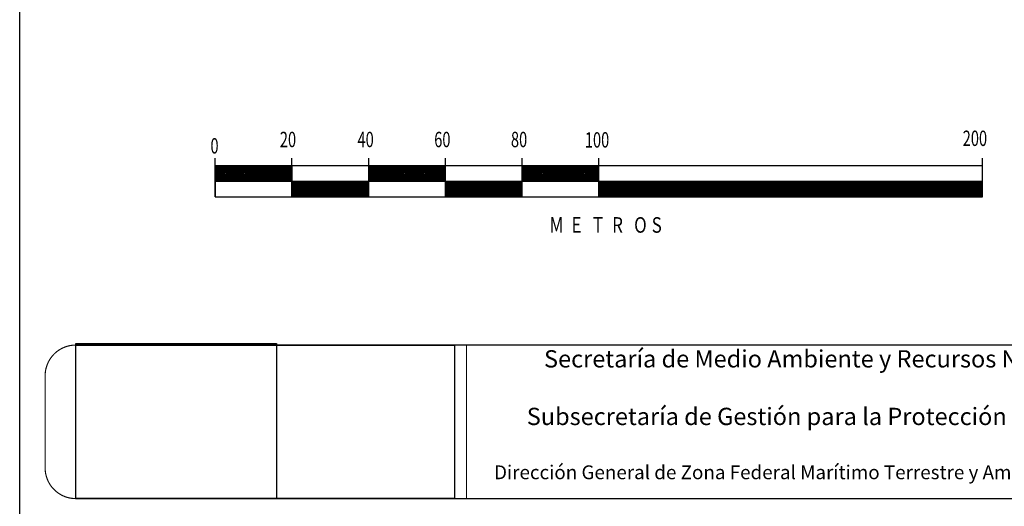
# Model space of a CAD drawing. Extents: x 464260 to 466660, y 2872446 to 2874246.
# Drawn here: x 466237 to 466494, y 2872704 to 2872831 of the extents above; entities that cross this region are included whole.
import ezdxf

# ---------------------------------------------------------------- set-up
doc = ezdxf.new("R2010")
doc.units = 0
doc.header["$LTSCALE"] = 40
doc.linetypes.add('CENTRO1', pattern=[0.44, 0.2, -0.08, 0.08, -0.08])
doc.layers.add('Lomo', color=7, linetype='Continuous')
doc.styles.add('ROMANS', font='romans.shx', dxfattribs={"height": 2})
doc.styles.get("Standard").update_dxf_attribs({"font": 'arial.ttf'})
picture_1 = doc.add_image_def('image2.jpg', size_in_pixel=(1000, 773))
picture_2 = doc.add_image_def('image3.jpg', size_in_pixel=(999, 404))

msp = doc.modelspace()

# ---------------------------------------------------------------- linework, layer by layer
at = {"layer": 'Lomo', "color": 7}
for p, q in [((466237.3, 2872541.85, -11.67), (466237.3, 2874139.48, -11.67)), ((466288.29, 2872784.42, -13.98), (466288.29, 2872794.42, -13.98)), ((466308.29, 2872784.42, -13.98), (466308.29, 2872794.42, -13.98)), ((466328.29, 2872784.42, -13.98), (466328.29, 2872794.42, -13.98)), ((466348.29, 2872784.42, -13.98), (466348.29, 2872794.42, -13.98)), ((466368.29, 2872784.42, -13.98), (466368.29, 2872794.42, -13.98)), ((466388.29, 2872784.42, -13.98), (466388.29, 2872794.42, -13.98)), ((466488.29, 2872784.42, -13.98), (466488.29, 2872794.42, -13.98)), ((466288.29, 2872789.39, -13.98), (466291.33, 2872792.42, -13.98)), ((466288.29, 2872789.74, -13.98), (466290.97, 2872792.42, -13.98)), ((466288.29, 2872790.09, -13.98), (466290.62, 2872792.42, -13.98)), ((466288.29, 2872790.45, -13.98), (466290.27, 2872792.42, -13.98)), ((466288.29, 2872789.03, -13.98), (466291.68, 2872792.42, -13.98)), ((466288.29, 2872790.8, -13.98), (466289.91, 2872792.42, -13.98)), ((466288.29, 2872791.15, -13.98), (466289.56, 2872792.42, -13.98)), ((466288.29, 2872791.51, -13.98), (466289.21, 2872792.42, -13.98)), ((466288.29, 2872791.86, -13.98), (466288.85, 2872792.42, -13.98)), ((466288.29, 2872792.22, -13.98), (466288.5, 2872792.42, -13.98)), ((466288.29, 2872792.42, -13.98), (466288.29, 2872784.42, -13.98)), ((466288.29, 2872788.68, -13.98), (466292.04, 2872792.42, -13.98)), ((466488.29, 2872792.42, -13.98), (466288.29, 2872792.42, -13.98)), ((466288.39, 2872788.42, -13.98), (466292.39, 2872792.42, -13.98)), ((466288.74, 2872788.42, -13.98), (466292.74, 2872792.42, -13.98)), ((466289.1, 2872788.42, -13.98), (466293.1, 2872792.42, -13.98)), ((466289.45, 2872788.42, -13.98), (466293.45, 2872792.42, -13.98)), ((466289.8, 2872788.42, -13.98), (466293.8, 2872792.42, -13.98)), ((466290.16, 2872788.42, -13.98), (466294.16, 2872792.42, -13.98)), ((466290.51, 2872788.42, -13.98), (466294.51, 2872792.42, -13.98)), ((466290.86, 2872788.42, -13.98), (466294.86, 2872792.42, -13.98)), ((466291.22, 2872788.42, -13.98), (466295.22, 2872792.42, -13.98)), ((466291.57, 2872788.42, -13.98), (466295.57, 2872792.42, -13.98)), ((466291.92, 2872788.42, -13.98), (466295.92, 2872792.42, -13.98)), ((466292.28, 2872788.42, -13.98), (466296.28, 2872792.42, -13.98)), ((466292.63, 2872788.42, -13.98), (466296.63, 2872792.42, -13.98)), ((466292.99, 2872788.42, -13.98), (466296.99, 2872792.42, -13.98)), ((466293.34, 2872788.42, -13.98), (466297.34, 2872792.42, -13.98)), ((466293.69, 2872788.42, -13.98), (466297.69, 2872792.42, -13.98)), ((466294.05, 2872788.42, -13.98), (466298.05, 2872792.42, -13.98)), ((466294.4, 2872788.42, -13.98), (466298.4, 2872792.42, -13.98)), ((466294.75, 2872788.42, -13.98), (466298.75, 2872792.42, -13.98)), ((466295.11, 2872788.42, -13.98), (466299.11, 2872792.42, -13.98)), ((466295.46, 2872788.42, -13.98), (466299.46, 2872792.42, -13.98)), ((466295.81, 2872788.42, -13.98), (466299.81, 2872792.42, -13.98)), ((466296.17, 2872788.42, -13.98), (466300.17, 2872792.42, -13.98)), ((466296.52, 2872788.42, -13.98), (466300.52, 2872792.42, -13.98)), ((466296.87, 2872788.42, -13.98), (466300.87, 2872792.42, -13.98)), ((466297.23, 2872788.42, -13.98), (466301.23, 2872792.42, -13.98)), ((466297.58, 2872788.42, -13.98), (466301.58, 2872792.42, -13.98)), ((466297.94, 2872788.42, -13.98), (466301.94, 2872792.42, -13.98)), ((466298.29, 2872788.42, -13.98), (466302.29, 2872792.42, -13.98)), ((466298.64, 2872788.42, -13.98), (466302.64, 2872792.42, -13.98)), ((466299, 2872788.42, -13.98), (466303, 2872792.42, -13.98)), ((466299.35, 2872788.42, -13.98), (466303.35, 2872792.42, -13.98)), ((466299.7, 2872788.42, -13.98), (466303.7, 2872792.42, -13.98)), ((466300.06, 2872788.42, -13.98), (466304.06, 2872792.42, -13.98)), ((466300.41, 2872788.42, -13.98), (466304.41, 2872792.42, -13.98)), ((466300.76, 2872788.42, -13.98), (466304.76, 2872792.42, -13.98)), ((466301.12, 2872788.42, -13.98), (466305.12, 2872792.42, -13.98)), ((466301.47, 2872788.42, -13.98), (466305.47, 2872792.42, -13.98)), ((466301.82, 2872788.42, -13.98), (466305.82, 2872792.42, -13.98)), ((466302.18, 2872788.42, -13.98), (466306.18, 2872792.42, -13.98)), ((466302.53, 2872788.42, -13.98), (466306.53, 2872792.42, -13.98)), ((466302.88, 2872788.42, -13.98), (466306.88, 2872792.42, -13.98)), ((466303.24, 2872788.42, -13.98), (466307.24, 2872792.42, -13.98)), ((466303.59, 2872788.42, -13.98), (466307.59, 2872792.42, -13.98)), ((466303.95, 2872788.42, -13.98), (466307.95, 2872792.42, -13.98)), ((466304.3, 2872788.42, -13.98), (466308.29, 2872792.42, -13.98)), ((466304.65, 2872788.42, -13.98), (466308.29, 2872792.06, -13.98)), ((466305.01, 2872788.42, -13.98), (466308.29, 2872791.71, -13.98)), ((466305.36, 2872788.42, -13.98), (466308.29, 2872791.36, -13.98)), ((466305.71, 2872788.42, -13.98), (466308.29, 2872791, -13.98)), ((466306.07, 2872788.42, -13.98), (466308.29, 2872790.65, -13.98)), ((466306.42, 2872788.42, -13.98), (466308.29, 2872790.3, -13.98)), ((466306.77, 2872788.42, -13.98), (466308.29, 2872789.94, -13.98)), ((466308.29, 2872792.42, -13.98), (466308.29, 2872784.42, -13.98)), ((466328.29, 2872788.73, -13.98), (466331.99, 2872792.42, -13.98)), ((466328.29, 2872789.08, -13.98), (466331.63, 2872792.42, -13.98)), ((466328.29, 2872789.44, -13.98), (466331.28, 2872792.42, -13.98)), ((466328.29, 2872789.79, -13.98), (466330.93, 2872792.42, -13.98)), ((466328.29, 2872790.14, -13.98), (466330.57, 2872792.42, -13.98)), ((466328.29, 2872790.5, -13.98), (466330.22, 2872792.42, -13.98)), ((466328.29, 2872790.85, -13.98), (466329.87, 2872792.42, -13.98)), ((466328.29, 2872791.2, -13.98), (466329.51, 2872792.42, -13.98)), ((466328.29, 2872791.56, -13.98), (466329.16, 2872792.42, -13.98)), ((466328.29, 2872791.91, -13.98), (466328.81, 2872792.42, -13.98)), ((466328.29, 2872792.26, -13.98), (466328.45, 2872792.42, -13.98)), ((466328.34, 2872788.42, -13.98), (466332.34, 2872792.42, -13.98)), ((466328.69, 2872788.42, -13.98), (466332.69, 2872792.42, -13.98)), ((466329.05, 2872788.42, -13.98), (466333.05, 2872792.42, -13.98)), ((466329.4, 2872788.42, -13.98), (466333.4, 2872792.42, -13.98)), ((466329.75, 2872788.42, -13.98), (466333.75, 2872792.42, -13.98)), ((466330.11, 2872788.42, -13.98), (466334.11, 2872792.42, -13.98)), ((466330.46, 2872788.42, -13.98), (466334.46, 2872792.42, -13.98)), ((466330.82, 2872788.42, -13.98), (466334.82, 2872792.42, -13.98)), ((466331.17, 2872788.42, -13.98), (466335.17, 2872792.42, -13.98)), ((466331.52, 2872788.42, -13.98), (466335.52, 2872792.42, -13.98)), ((466331.88, 2872788.42, -13.98), (466335.88, 2872792.42, -13.98)), ((466332.23, 2872788.42, -13.98), (466336.23, 2872792.42, -13.98)), ((466332.58, 2872788.42, -13.98), (466336.58, 2872792.42, -13.98)), ((466332.94, 2872788.42, -13.98), (466336.94, 2872792.42, -13.98)), ((466333.29, 2872788.42, -13.98), (466337.29, 2872792.42, -13.98)), ((466333.64, 2872788.42, -13.98), (466337.64, 2872792.42, -13.98)), ((466334, 2872788.42, -13.98), (466338, 2872792.42, -13.98)), ((466334.35, 2872788.42, -13.98), (466338.35, 2872792.42, -13.98)), ((466334.7, 2872788.42, -13.98), (466338.7, 2872792.42, -13.98)), ((466335.06, 2872788.42, -13.98), (466339.06, 2872792.42, -13.98)), ((466335.41, 2872788.42, -13.98), (466339.41, 2872792.42, -13.98)), ((466335.77, 2872788.42, -13.98), (466339.77, 2872792.42, -13.98)), ((466336.12, 2872788.42, -13.98), (466340.12, 2872792.42, -13.98)), ((466336.47, 2872788.42, -13.98), (466340.47, 2872792.42, -13.98)), ((466336.83, 2872788.42, -13.98), (466340.83, 2872792.42, -13.98)), ((466337.18, 2872788.42, -13.98), (466341.18, 2872792.42, -13.98)), ((466337.53, 2872788.42, -13.98), (466341.53, 2872792.42, -13.98)), ((466337.89, 2872788.42, -13.98), (466341.89, 2872792.42, -13.98)), ((466338.24, 2872788.42, -13.98), (466342.24, 2872792.42, -13.98)), ((466338.59, 2872788.42, -13.98), (466342.59, 2872792.42, -13.98)), ((466338.95, 2872788.42, -13.98), (466342.95, 2872792.42, -13.98)), ((466339.3, 2872788.42, -13.98), (466343.3, 2872792.42, -13.98)), ((466339.65, 2872788.42, -13.98), (466343.65, 2872792.42, -13.98)), ((466340.01, 2872788.42, -13.98), (466344.01, 2872792.42, -13.98)), ((466340.36, 2872788.42, -13.98), (466344.36, 2872792.42, -13.98)), ((466340.71, 2872788.42, -13.98), (466344.71, 2872792.42, -13.98)), ((466341.07, 2872788.42, -13.98), (466345.07, 2872792.42, -13.98)), ((466341.42, 2872788.42, -13.98), (466345.42, 2872792.42, -13.98)), ((466341.78, 2872788.42, -13.98), (466345.78, 2872792.42, -13.98)), ((466342.13, 2872788.42, -13.98), (466346.13, 2872792.42, -13.98)), ((466342.48, 2872788.42, -13.98), (466346.48, 2872792.42, -13.98)), ((466342.84, 2872788.42, -13.98), (466346.84, 2872792.42, -13.98)), ((466343.19, 2872788.42, -13.98), (466347.19, 2872792.42, -13.98)), ((466343.54, 2872788.42, -13.98), (466347.54, 2872792.42, -13.98)), ((466343.9, 2872788.42, -13.98), (466347.9, 2872792.42, -13.98)), ((466344.25, 2872788.42, -13.98), (466348.25, 2872792.42, -13.98)), ((466344.6, 2872788.42, -13.98), (466348.29, 2872792.11, -13.98)), ((466344.96, 2872788.42, -13.98), (466348.29, 2872791.76, -13.98)), ((466345.31, 2872788.42, -13.98), (466348.29, 2872791.4, -13.98)), ((466345.66, 2872788.42, -13.98), (466348.29, 2872791.05, -13.98)), ((466346.02, 2872788.42, -13.98), (466348.29, 2872790.7, -13.98)), ((466346.37, 2872788.42, -13.98), (466348.29, 2872790.34, -13.98)), ((466346.73, 2872788.42, -13.98), (466348.29, 2872789.99, -13.98)), ((466368.29, 2872788.42, -13.98), (466372.29, 2872792.42, -13.98)), ((466368.29, 2872788.78, -13.98), (466371.94, 2872792.42, -13.98)), ((466368.29, 2872789.13, -13.98), (466371.59, 2872792.42, -13.98)), ((466368.29, 2872789.48, -13.98), (466371.23, 2872792.42, -13.98)), ((466368.29, 2872789.84, -13.98), (466370.88, 2872792.42, -13.98)), ((466368.29, 2872790.19, -13.98), (466370.52, 2872792.42, -13.98)), ((466368.29, 2872790.54, -13.98), (466370.17, 2872792.42, -13.98)), ((466368.29, 2872790.9, -13.98), (466369.82, 2872792.42, -13.98)), ((466368.29, 2872791.25, -13.98), (466369.46, 2872792.42, -13.98)), ((466368.29, 2872791.61, -13.98), (466369.11, 2872792.42, -13.98)), ((466368.29, 2872791.96, -13.98), (466368.76, 2872792.42, -13.98)), ((466368.29, 2872792.31, -13.98), (466368.4, 2872792.42, -13.98)), ((466368.65, 2872788.42, -13.98), (466372.65, 2872792.42, -13.98)), ((466369, 2872788.42, -13.98), (466373, 2872792.42, -13.98)), ((466369.35, 2872788.42, -13.98), (466373.35, 2872792.42, -13.98)), ((466369.71, 2872788.42, -13.98), (466373.71, 2872792.42, -13.98)), ((466370.06, 2872788.42, -13.98), (466374.06, 2872792.42, -13.98)), ((466370.41, 2872788.42, -13.98), (466374.41, 2872792.42, -13.98)), ((466370.77, 2872788.42, -13.98), (466374.77, 2872792.42, -13.98)), ((466371.12, 2872788.42, -13.98), (466375.12, 2872792.42, -13.98)), ((466371.47, 2872788.42, -13.98), (466375.47, 2872792.42, -13.98)), ((466371.83, 2872788.42, -13.98), (466375.83, 2872792.42, -13.98)), ((466372.18, 2872788.42, -13.98), (466376.18, 2872792.42, -13.98)), ((466372.53, 2872788.42, -13.98), (466376.53, 2872792.42, -13.98)), ((466372.89, 2872788.42, -13.98), (466376.89, 2872792.42, -13.98)), ((466373.24, 2872788.42, -13.98), (466377.24, 2872792.42, -13.98)), ((466373.6, 2872788.42, -13.98), (466377.6, 2872792.42, -13.98)), ((466373.95, 2872788.42, -13.98), (466377.95, 2872792.42, -13.98)), ((466374.3, 2872788.42, -13.98), (466378.3, 2872792.42, -13.98)), ((466374.66, 2872788.42, -13.98), (466378.66, 2872792.42, -13.98)), ((466375.01, 2872788.42, -13.98), (466379.01, 2872792.42, -13.98)), ((466375.36, 2872788.42, -13.98), (466379.36, 2872792.42, -13.98)), ((466375.72, 2872788.42, -13.98), (466379.72, 2872792.42, -13.98)), ((466376.07, 2872788.42, -13.98), (466380.07, 2872792.42, -13.98)), ((466376.42, 2872788.42, -13.98), (466380.42, 2872792.42, -13.98)), ((466376.78, 2872788.42, -13.98), (466380.78, 2872792.42, -13.98)), ((466377.13, 2872788.42, -13.98), (466381.13, 2872792.42, -13.98)), ((466377.48, 2872788.42, -13.98), (466381.48, 2872792.42, -13.98)), ((466377.84, 2872788.42, -13.98), (466381.84, 2872792.42, -13.98)), ((466378.19, 2872788.42, -13.98), (466382.19, 2872792.42, -13.98)), ((466378.55, 2872788.42, -13.98), (466382.55, 2872792.42, -13.98)), ((466378.9, 2872788.42, -13.98), (466382.9, 2872792.42, -13.98)), ((466379.25, 2872788.42, -13.98), (466383.25, 2872792.42, -13.98)), ((466379.61, 2872788.42, -13.98), (466383.61, 2872792.42, -13.98)), ((466379.96, 2872788.42, -13.98), (466383.96, 2872792.42, -13.98)), ((466380.31, 2872788.42, -13.98), (466384.31, 2872792.42, -13.98)), ((466380.67, 2872788.42, -13.98), (466384.67, 2872792.42, -13.98)), ((466381.02, 2872788.42, -13.98), (466385.02, 2872792.42, -13.98)), ((466381.37, 2872788.42, -13.98), (466385.37, 2872792.42, -13.98)), ((466381.73, 2872788.42, -13.98), (466385.73, 2872792.42, -13.98)), ((466382.08, 2872788.42, -13.98), (466386.08, 2872792.42, -13.98)), ((466382.43, 2872788.42, -13.98), (466386.43, 2872792.42, -13.98)), ((466382.79, 2872788.42, -13.98), (466386.79, 2872792.42, -13.98)), ((466383.14, 2872788.42, -13.98), (466387.14, 2872792.42, -13.98)), ((466383.49, 2872788.42, -13.98), (466387.49, 2872792.42, -13.98)), ((466383.85, 2872788.42, -13.98), (466387.85, 2872792.42, -13.98)), ((466384.2, 2872788.42, -13.98), (466388.2, 2872792.42, -13.98)), ((466384.56, 2872788.42, -13.98), (466388.29, 2872792.16, -13.98)), ((466384.91, 2872788.42, -13.98), (466388.29, 2872791.81, -13.98)), ((466385.26, 2872788.42, -13.98), (466388.29, 2872791.45, -13.98)), ((466385.62, 2872788.42, -13.98), (466388.29, 2872791.1, -13.98)), ((466385.97, 2872788.42, -13.98), (466388.29, 2872790.75, -13.98)), ((466386.32, 2872788.42, -13.98), (466388.29, 2872790.39, -13.98)), ((466386.68, 2872788.42, -13.98), (466388.29, 2872790.04, -13.98)), ((466488.29, 2872784.42, -13.98), (466488.29, 2872792.42, -13.98)), ((466488.29, 2872788.42, -13.98), (466288.29, 2872788.42, -13.98)), ((466307.13, 2872788.42, -13.98), (466308.29, 2872789.59, -13.98)), ((466307.48, 2872788.42, -13.98), (466308.29, 2872789.23, -13.98)), ((466307.83, 2872788.42, -13.98), (466308.29, 2872788.88, -13.98)), ((466308.19, 2872788.42, -13.98), (466308.29, 2872788.53, -13.98)), ((466308.29, 2872788.17, -13.98), (466308.54, 2872788.42, -13.98)), ((466308.29, 2872784.64, -13.98), (466312.08, 2872788.42, -13.98)), ((466308.29, 2872784.99, -13.98), (466311.72, 2872788.42, -13.98)), ((466308.29, 2872785.35, -13.98), (466311.37, 2872788.42, -13.98)), ((466308.29, 2872785.7, -13.98), (466311.02, 2872788.42, -13.98)), ((466308.29, 2872786.05, -13.98), (466310.66, 2872788.42, -13.98)), ((466308.29, 2872786.41, -13.98), (466310.31, 2872788.42, -13.98)), ((466308.29, 2872786.76, -13.98), (466309.96, 2872788.42, -13.98)), ((466308.29, 2872787.11, -13.98), (466309.6, 2872788.42, -13.98)), ((466308.29, 2872787.47, -13.98), (466309.25, 2872788.42, -13.98)), ((466308.29, 2872787.82, -13.98), (466308.9, 2872788.42, -13.98)), ((466308.43, 2872784.42, -13.98), (466312.43, 2872788.42, -13.98)), ((466308.78, 2872784.42, -13.98), (466312.78, 2872788.42, -13.98)), ((466309.14, 2872784.42, -13.98), (466313.14, 2872788.42, -13.98)), ((466309.49, 2872784.42, -13.98), (466313.49, 2872788.42, -13.98)), ((466309.84, 2872784.42, -13.98), (466313.84, 2872788.42, -13.98)), ((466310.2, 2872784.42, -13.98), (466314.2, 2872788.42, -13.98)), ((466310.55, 2872784.42, -13.98), (466314.55, 2872788.42, -13.98)), ((466310.91, 2872784.42, -13.98), (466314.91, 2872788.42, -13.98)), ((466311.26, 2872784.42, -13.98), (466315.26, 2872788.42, -13.98)), ((466311.61, 2872784.42, -13.98), (466315.61, 2872788.42, -13.98)), ((466311.97, 2872784.42, -13.98), (466315.97, 2872788.42, -13.98)), ((466312.32, 2872784.42, -13.98), (466316.32, 2872788.42, -13.98)), ((466312.67, 2872784.42, -13.98), (466316.67, 2872788.42, -13.98)), ((466313.03, 2872784.42, -13.98), (466317.03, 2872788.42, -13.98)), ((466313.38, 2872784.42, -13.98), (466317.38, 2872788.42, -13.98)), ((466313.73, 2872784.42, -13.98), (466317.73, 2872788.42, -13.98)), ((466314.09, 2872784.42, -13.98), (466318.09, 2872788.42, -13.98)), ((466314.44, 2872784.42, -13.98), (466318.44, 2872788.42, -13.98)), ((466314.79, 2872784.42, -13.98), (466318.79, 2872788.42, -13.98)), ((466315.15, 2872784.42, -13.98), (466319.15, 2872788.42, -13.98)), ((466315.5, 2872784.42, -13.98), (466319.5, 2872788.42, -13.98)), ((466315.86, 2872784.42, -13.98), (466319.86, 2872788.42, -13.98)), ((466316.21, 2872784.42, -13.98), (466320.21, 2872788.42, -13.98)), ((466316.56, 2872784.42, -13.98), (466320.56, 2872788.42, -13.98)), ((466316.92, 2872784.42, -13.98), (466320.92, 2872788.42, -13.98)), ((466317.27, 2872784.42, -13.98), (466321.27, 2872788.42, -13.98)), ((466317.62, 2872784.42, -13.98), (466321.62, 2872788.42, -13.98)), ((466317.98, 2872784.42, -13.98), (466321.98, 2872788.42, -13.98)), ((466318.33, 2872784.42, -13.98), (466322.33, 2872788.42, -13.98)), ((466318.68, 2872784.42, -13.98), (466322.68, 2872788.42, -13.98)), ((466319.04, 2872784.42, -13.98), (466323.04, 2872788.42, -13.98)), ((466319.39, 2872784.42, -13.98), (466323.39, 2872788.42, -13.98)), ((466319.74, 2872784.42, -13.98), (466323.74, 2872788.42, -13.98)), ((466320.1, 2872784.42, -13.98), (466324.1, 2872788.42, -13.98)), ((466320.45, 2872784.42, -13.98), (466324.45, 2872788.42, -13.98)), ((466320.81, 2872784.42, -13.98), (466324.81, 2872788.42, -13.98)), ((466321.16, 2872784.42, -13.98), (466325.16, 2872788.42, -13.98)), ((466321.51, 2872784.42, -13.98), (466325.51, 2872788.42, -13.98)), ((466321.87, 2872784.42, -13.98), (466325.87, 2872788.42, -13.98)), ((466322.22, 2872784.42, -13.98), (466326.22, 2872788.42, -13.98)), ((466322.57, 2872784.42, -13.98), (466326.57, 2872788.42, -13.98)), ((466322.93, 2872784.42, -13.98), (466326.93, 2872788.42, -13.98)), ((466323.28, 2872784.42, -13.98), (466327.28, 2872788.42, -13.98)), ((466323.63, 2872784.42, -13.98), (466327.63, 2872788.42, -13.98)), ((466323.99, 2872784.42, -13.98), (466327.99, 2872788.42, -13.98)), ((466324.34, 2872784.42, -13.98), (466328.29, 2872788.38, -13.98)), ((466324.69, 2872784.42, -13.98), (466328.29, 2872788.02, -13.98)), ((466325.05, 2872784.42, -13.98), (466328.29, 2872787.67, -13.98)), ((466325.4, 2872784.42, -13.98), (466328.29, 2872787.31, -13.98)), ((466347.08, 2872788.42, -13.98), (466348.29, 2872789.64, -13.98)), ((466347.43, 2872788.42, -13.98), (466348.29, 2872789.28, -13.98)), ((466347.79, 2872788.42, -13.98), (466348.29, 2872788.93, -13.98)), ((466348.14, 2872788.42, -13.98), (466348.29, 2872788.58, -13.98)), ((466348.29, 2872784.69, -13.98), (466352.03, 2872788.42, -13.98)), ((466348.29, 2872785.04, -13.98), (466351.68, 2872788.42, -13.98)), ((466348.29, 2872785.39, -13.98), (466351.32, 2872788.42, -13.98)), ((466348.29, 2872785.75, -13.98), (466350.97, 2872788.42, -13.98)), ((466348.29, 2872786.1, -13.98), (466350.61, 2872788.42, -13.98)), ((466348.29, 2872786.45, -13.98), (466350.26, 2872788.42, -13.98)), ((466348.29, 2872786.81, -13.98), (466349.91, 2872788.42, -13.98)), ((466348.29, 2872787.16, -13.98), (466349.55, 2872788.42, -13.98)), ((466348.29, 2872787.52, -13.98), (466349.2, 2872788.42, -13.98)), ((466348.29, 2872787.87, -13.98), (466348.85, 2872788.42, -13.98)), ((466348.29, 2872788.22, -13.98), (466348.49, 2872788.42, -13.98)), ((466348.38, 2872784.42, -13.98), (466352.38, 2872788.42, -13.98)), ((466348.74, 2872784.42, -13.98), (466352.74, 2872788.42, -13.98)), ((466349.09, 2872784.42, -13.98), (466353.09, 2872788.42, -13.98)), ((466349.44, 2872784.42, -13.98), (466353.44, 2872788.42, -13.98)), ((466349.8, 2872784.42, -13.98), (466353.8, 2872788.42, -13.98)), ((466350.15, 2872784.42, -13.98), (466354.15, 2872788.42, -13.98)), ((466350.5, 2872784.42, -13.98), (466354.5, 2872788.42, -13.98)), ((466350.86, 2872784.42, -13.98), (466354.86, 2872788.42, -13.98)), ((466351.21, 2872784.42, -13.98), (466355.21, 2872788.42, -13.98)), ((466351.56, 2872784.42, -13.98), (466355.56, 2872788.42, -13.98)), ((466351.92, 2872784.42, -13.98), (466355.92, 2872788.42, -13.98)), ((466352.27, 2872784.42, -13.98), (466356.27, 2872788.42, -13.98)), ((466352.62, 2872784.42, -13.98), (466356.62, 2872788.42, -13.98)), ((466352.98, 2872784.42, -13.98), (466356.98, 2872788.42, -13.98)), ((466353.33, 2872784.42, -13.98), (466357.33, 2872788.42, -13.98)), ((466353.69, 2872784.42, -13.98), (466357.69, 2872788.42, -13.98)), ((466354.04, 2872784.42, -13.98), (466358.04, 2872788.42, -13.98)), ((466354.39, 2872784.42, -13.98), (466358.39, 2872788.42, -13.98)), ((466354.75, 2872784.42, -13.98), (466358.75, 2872788.42, -13.98)), ((466355.1, 2872784.42, -13.98), (466359.1, 2872788.42, -13.98)), ((466355.45, 2872784.42, -13.98), (466359.45, 2872788.42, -13.98)), ((466355.81, 2872784.42, -13.98), (466359.81, 2872788.42, -13.98)), ((466356.16, 2872784.42, -13.98), (466360.16, 2872788.42, -13.98)), ((466356.51, 2872784.42, -13.98), (466360.51, 2872788.42, -13.98)), ((466356.87, 2872784.42, -13.98), (466360.87, 2872788.42, -13.98)), ((466357.22, 2872784.42, -13.98), (466361.22, 2872788.42, -13.98)), ((466357.57, 2872784.42, -13.98), (466361.57, 2872788.42, -13.98)), ((466357.93, 2872784.42, -13.98), (466361.93, 2872788.42, -13.98)), ((466358.28, 2872784.42, -13.98), (466362.28, 2872788.42, -13.98)), ((466358.64, 2872784.42, -13.98), (466362.64, 2872788.42, -13.98)), ((466358.99, 2872784.42, -13.98), (466362.99, 2872788.42, -13.98)), ((466359.34, 2872784.42, -13.98), (466363.34, 2872788.42, -13.98)), ((466359.7, 2872784.42, -13.98), (466363.7, 2872788.42, -13.98)), ((466360.05, 2872784.42, -13.98), (466364.05, 2872788.42, -13.98)), ((466360.4, 2872784.42, -13.98), (466364.4, 2872788.42, -13.98)), ((466360.76, 2872784.42, -13.98), (466364.76, 2872788.42, -13.98)), ((466361.11, 2872784.42, -13.98), (466365.11, 2872788.42, -13.98)), ((466361.46, 2872784.42, -13.98), (466365.46, 2872788.42, -13.98)), ((466361.82, 2872784.42, -13.98), (466365.82, 2872788.42, -13.98)), ((466362.17, 2872784.42, -13.98), (466366.17, 2872788.42, -13.98)), ((466362.52, 2872784.42, -13.98), (466366.52, 2872788.42, -13.98)), ((466362.88, 2872784.42, -13.98), (466366.88, 2872788.42, -13.98)), ((466363.23, 2872784.42, -13.98), (466367.23, 2872788.42, -13.98)), ((466363.59, 2872784.42, -13.98), (466367.59, 2872788.42, -13.98)), ((466363.94, 2872784.42, -13.98), (466367.94, 2872788.42, -13.98)), ((466364.29, 2872784.42, -13.98), (466368.29, 2872788.42, -13.98)), ((466364.65, 2872784.42, -13.98), (466368.29, 2872788.07, -13.98)), ((466365, 2872784.42, -13.98), (466368.29, 2872787.72, -13.98)), ((466365.35, 2872784.42, -13.98), (466368.29, 2872787.36, -13.98)), ((466387.03, 2872788.42, -13.98), (466388.29, 2872789.69, -13.98)), ((466387.38, 2872788.42, -13.98), (466388.29, 2872789.33, -13.98)), ((466387.74, 2872788.42, -13.98), (466388.29, 2872788.98, -13.98)), ((466388.09, 2872788.42, -13.98), (466388.29, 2872788.62, -13.98)), ((466388.29, 2872784.74, -13.98), (466391.98, 2872788.42, -13.98)), ((466388.29, 2872785.09, -13.98), (466391.63, 2872788.42, -13.98)), ((466388.29, 2872785.44, -13.98), (466391.27, 2872788.42, -13.98)), ((466388.29, 2872785.8, -13.98), (466390.92, 2872788.42, -13.98)), ((466388.29, 2872786.15, -13.98), (466390.57, 2872788.42, -13.98)), ((466388.29, 2872786.5, -13.98), (466390.21, 2872788.42, -13.98)), ((466388.29, 2872786.86, -13.98), (466389.86, 2872788.42, -13.98)), ((466388.29, 2872787.21, -13.98), (466389.51, 2872788.42, -13.98)), ((466388.29, 2872787.56, -13.98), (466389.15, 2872788.42, -13.98)), ((466388.29, 2872787.92, -13.98), (466388.8, 2872788.42, -13.98)), ((466388.29, 2872788.27, -13.98), (466388.44, 2872788.42, -13.98)), ((466388.33, 2872784.42, -13.98), (466392.33, 2872788.42, -13.98)), ((466388.69, 2872784.42, -13.98), (466392.69, 2872788.42, -13.98)), ((466389.04, 2872784.42, -13.98), (466393.04, 2872788.42, -13.98)), ((466389.39, 2872784.42, -13.98), (466393.39, 2872788.42, -13.98)), ((466389.75, 2872784.42, -13.98), (466393.75, 2872788.42, -13.98)), ((466390.1, 2872784.42, -13.98), (466394.1, 2872788.42, -13.98)), ((466390.46, 2872784.42, -13.98), (466394.46, 2872788.42, -13.98)), ((466390.81, 2872784.42, -13.98), (466394.81, 2872788.42, -13.98)), ((466391.16, 2872784.42, -13.98), (466395.16, 2872788.42, -13.98)), ((466391.52, 2872784.42, -13.98), (466395.52, 2872788.42, -13.98)), ((466391.87, 2872784.42, -13.98), (466395.87, 2872788.42, -13.98)), ((466392.22, 2872784.42, -13.98), (466396.22, 2872788.42, -13.98)), ((466392.58, 2872784.42, -13.98), (466396.58, 2872788.42, -13.98)), ((466392.93, 2872784.42, -13.98), (466396.93, 2872788.42, -13.98)), ((466393.28, 2872784.42, -13.98), (466397.28, 2872788.42, -13.98)), ((466393.64, 2872784.42, -13.98), (466397.64, 2872788.42, -13.98)), ((466393.99, 2872784.42, -13.98), (466397.99, 2872788.42, -13.98)), ((466394.34, 2872784.42, -13.98), (466398.34, 2872788.42, -13.98)), ((466394.7, 2872784.42, -13.98), (466398.7, 2872788.42, -13.98)), ((466395.05, 2872784.42, -13.98), (466399.05, 2872788.42, -13.98)), ((466395.4, 2872784.42, -13.98), (466399.4, 2872788.42, -13.98)), ((466395.76, 2872784.42, -13.98), (466399.76, 2872788.42, -13.98)), ((466396.11, 2872784.42, -13.98), (466400.11, 2872788.42, -13.98)), ((466396.47, 2872784.42, -13.98), (466400.47, 2872788.42, -13.98)), ((466396.82, 2872784.42, -13.98), (466400.82, 2872788.42, -13.98)), ((466397.17, 2872784.42, -13.98), (466401.17, 2872788.42, -13.98)), ((466397.53, 2872784.42, -13.98), (466401.53, 2872788.42, -13.98)), ((466397.88, 2872784.42, -13.98), (466401.88, 2872788.42, -13.98)), ((466398.23, 2872784.42, -13.98), (466402.23, 2872788.42, -13.98)), ((466398.59, 2872784.42, -13.98), (466402.59, 2872788.42, -13.98)), ((466398.94, 2872784.42, -13.98), (466402.94, 2872788.42, -13.98)), ((466399.29, 2872784.42, -13.98), (466403.29, 2872788.42, -13.98)), ((466399.65, 2872784.42, -13.98), (466403.65, 2872788.42, -13.98)), ((466400, 2872784.42, -13.98), (466404, 2872788.42, -13.98)), ((466400.35, 2872784.42, -13.98), (466404.35, 2872788.42, -13.98)), ((466400.71, 2872784.42, -13.98), (466404.71, 2872788.42, -13.98)), ((466401.06, 2872784.42, -13.98), (466405.06, 2872788.42, -13.98)), ((466401.42, 2872784.42, -13.98), (466405.42, 2872788.42, -13.98)), ((466401.77, 2872784.42, -13.98), (466405.77, 2872788.42, -13.98)), ((466402.12, 2872784.42, -13.98), (466406.12, 2872788.42, -13.98)), ((466402.48, 2872784.42, -13.98), (466406.48, 2872788.42, -13.98)), ((466402.83, 2872784.42, -13.98), (466406.83, 2872788.42, -13.98)), ((466403.18, 2872784.42, -13.98), (466407.18, 2872788.42, -13.98)), ((466403.54, 2872784.42, -13.98), (466407.54, 2872788.42, -13.98)), ((466403.89, 2872784.42, -13.98), (466407.89, 2872788.42, -13.98)), ((466404.24, 2872784.42, -13.98), (466408.24, 2872788.42, -13.98)), ((466404.6, 2872784.42, -13.98), (466408.6, 2872788.42, -13.98)), ((466404.95, 2872784.42, -13.98), (466408.95, 2872788.42, -13.98)), ((466405.3, 2872784.42, -13.98), (466409.3, 2872788.42, -13.98)), ((466405.66, 2872784.42, -13.98), (466409.66, 2872788.42, -13.98)), ((466406.01, 2872784.42, -13.98), (466410.01, 2872788.42, -13.98)), ((466406.36, 2872784.42, -13.98), (466410.36, 2872788.42, -13.98)), ((466406.72, 2872784.42, -13.98), (466410.72, 2872788.42, -13.98)), ((466407.07, 2872784.42, -13.98), (466411.07, 2872788.42, -13.98)), ((466407.43, 2872784.42, -13.98), (466411.43, 2872788.42, -13.98)), ((466407.78, 2872784.42, -13.98), (466411.78, 2872788.42, -13.98)), ((466408.13, 2872784.42, -13.98), (466412.13, 2872788.42, -13.98)), ((466408.49, 2872784.42, -13.98), (466412.49, 2872788.42, -13.98)), ((466408.84, 2872784.42, -13.98), (466412.84, 2872788.42, -13.98)), ((466409.19, 2872784.42, -13.98), (466413.19, 2872788.42, -13.98)), ((466409.55, 2872784.42, -13.98), (466413.55, 2872788.42, -13.98)), ((466409.9, 2872784.42, -13.98), (466413.9, 2872788.42, -13.98)), ((466410.25, 2872784.42, -13.98), (466414.25, 2872788.42, -13.98)), ((466410.61, 2872784.42, -13.98), (466414.61, 2872788.42, -13.98)), ((466410.96, 2872784.42, -13.98), (466414.96, 2872788.42, -13.98)), ((466411.31, 2872784.42, -13.98), (466415.31, 2872788.42, -13.98)), ((466411.67, 2872784.42, -13.98), (466415.67, 2872788.42, -13.98)), ((466412.02, 2872784.42, -13.98), (466416.02, 2872788.42, -13.98)), ((466412.38, 2872784.42, -13.98), (466416.38, 2872788.42, -13.98)), ((466412.73, 2872784.42, -13.98), (466416.73, 2872788.42, -13.98)), ((466413.08, 2872784.42, -13.98), (466417.08, 2872788.42, -13.98)), ((466413.44, 2872784.42, -13.98), (466417.44, 2872788.42, -13.98)), ((466413.79, 2872784.42, -13.98), (466417.79, 2872788.42, -13.98)), ((466414.14, 2872784.42, -13.98), (466418.14, 2872788.42, -13.98)), ((466414.5, 2872784.42, -13.98), (466418.5, 2872788.42, -13.98)), ((466414.85, 2872784.42, -13.98), (466418.85, 2872788.42, -13.98)), ((466415.2, 2872784.42, -13.98), (466419.2, 2872788.42, -13.98)), ((466415.56, 2872784.42, -13.98), (466419.56, 2872788.42, -13.98)), ((466415.91, 2872784.42, -13.98), (466419.91, 2872788.42, -13.98)), ((466416.26, 2872784.42, -13.98), (466420.26, 2872788.42, -13.98)), ((466416.62, 2872784.42, -13.98), (466420.62, 2872788.42, -13.98)), ((466416.97, 2872784.42, -13.98), (466420.97, 2872788.42, -13.98)), ((466417.33, 2872784.42, -13.98), (466421.33, 2872788.42, -13.98)), ((466417.68, 2872784.42, -13.98), (466421.68, 2872788.42, -13.98)), ((466418.03, 2872784.42, -13.98), (466422.03, 2872788.42, -13.98)), ((466418.39, 2872784.42, -13.98), (466422.39, 2872788.42, -13.98)), ((466418.74, 2872784.42, -13.98), (466422.74, 2872788.42, -13.98)), ((466419.09, 2872784.42, -13.98), (466423.09, 2872788.42, -13.98)), ((466419.45, 2872784.42, -13.98), (466423.45, 2872788.42, -13.98)), ((466419.8, 2872784.42, -13.98), (466423.8, 2872788.42, -13.98)), ((466420.15, 2872784.42, -13.98), (466424.15, 2872788.42, -13.98)), ((466420.51, 2872784.42, -13.98), (466424.51, 2872788.42, -13.98)), ((466420.86, 2872784.42, -13.98), (466424.86, 2872788.42, -13.98)), ((466421.21, 2872784.42, -13.98), (466425.21, 2872788.42, -13.98)), ((466421.57, 2872784.42, -13.98), (466425.57, 2872788.42, -13.98)), ((466421.92, 2872784.42, -13.98), (466425.92, 2872788.42, -13.98)), ((466422.27, 2872784.42, -13.98), (466426.27, 2872788.42, -13.98)), ((466422.63, 2872784.42, -13.98), (466426.63, 2872788.42, -13.98)), ((466422.98, 2872784.42, -13.98), (466426.98, 2872788.42, -13.98)), ((466423.34, 2872784.42, -13.98), (466427.34, 2872788.42, -13.98)), ((466423.69, 2872784.42, -13.98), (466427.69, 2872788.42, -13.98)), ((466424.04, 2872784.42, -13.98), (466428.04, 2872788.42, -13.98)), ((466424.4, 2872784.42, -13.98), (466428.4, 2872788.42, -13.98)), ((466424.75, 2872784.42, -13.98), (466428.75, 2872788.42, -13.98)), ((466425.1, 2872784.42, -13.98), (466429.1, 2872788.42, -13.98)), ((466425.46, 2872784.42, -13.98), (466429.46, 2872788.42, -13.98)), ((466425.81, 2872784.42, -13.98), (466429.81, 2872788.42, -13.98)), ((466426.16, 2872784.42, -13.98), (466430.16, 2872788.42, -13.98)), ((466426.52, 2872784.42, -13.98), (466430.52, 2872788.42, -13.98)), ((466426.87, 2872784.42, -13.98), (466430.87, 2872788.42, -13.98)), ((466427.22, 2872784.42, -13.98), (466431.22, 2872788.42, -13.98)), ((466427.58, 2872784.42, -13.98), (466431.58, 2872788.42, -13.98)), ((466427.93, 2872784.42, -13.98), (466431.93, 2872788.42, -13.98)), ((466428.29, 2872784.42, -13.98), (466432.29, 2872788.42, -13.98)), ((466428.64, 2872784.42, -13.98), (466432.64, 2872788.42, -13.98)), ((466428.99, 2872784.42, -13.98), (466432.99, 2872788.42, -13.98)), ((466429.35, 2872784.42, -13.98), (466433.35, 2872788.42, -13.98)), ((466429.7, 2872784.42, -13.98), (466433.7, 2872788.42, -13.98)), ((466430.05, 2872784.42, -13.98), (466434.05, 2872788.42, -13.98)), ((466430.41, 2872784.42, -13.98), (466434.41, 2872788.42, -13.98)), ((466430.76, 2872784.42, -13.98), (466434.76, 2872788.42, -13.98)), ((466431.11, 2872784.42, -13.98), (466435.11, 2872788.42, -13.98)), ((466431.47, 2872784.42, -13.98), (466435.47, 2872788.42, -13.98)), ((466431.82, 2872784.42, -13.98), (466435.82, 2872788.42, -13.98)), ((466432.17, 2872784.42, -13.98), (466436.17, 2872788.42, -13.98)), ((466432.53, 2872784.42, -13.98), (466436.53, 2872788.42, -13.98)), ((466432.88, 2872784.42, -13.98), (466436.88, 2872788.42, -13.98)), ((466433.24, 2872784.42, -13.98), (466437.24, 2872788.42, -13.98)), ((466433.59, 2872784.42, -13.98), (466437.59, 2872788.42, -13.98)), ((466433.94, 2872784.42, -13.98), (466437.94, 2872788.42, -13.98)), ((466434.3, 2872784.42, -13.98), (466438.3, 2872788.42, -13.98)), ((466434.65, 2872784.42, -13.98), (466438.65, 2872788.42, -13.98)), ((466435, 2872784.42, -13.98), (466439, 2872788.42, -13.98)), ((466435.36, 2872784.42, -13.98), (466439.36, 2872788.42, -13.98)), ((466435.71, 2872784.42, -13.98), (466439.71, 2872788.42, -13.98)), ((466436.06, 2872784.42, -13.98), (466440.06, 2872788.42, -13.98)), ((466436.42, 2872784.42, -13.98), (466440.42, 2872788.42, -13.98)), ((466436.77, 2872784.42, -13.98), (466440.77, 2872788.42, -13.98)), ((466437.12, 2872784.42, -13.98), (466441.12, 2872788.42, -13.98)), ((466437.48, 2872784.42, -13.98), (466441.48, 2872788.42, -13.98)), ((466437.83, 2872784.42, -13.98), (466441.83, 2872788.42, -13.98)), ((466438.18, 2872784.42, -13.98), (466442.18, 2872788.42, -13.98)), ((466438.54, 2872784.42, -13.98), (466442.54, 2872788.42, -13.98)), ((466438.89, 2872784.42, -13.98), (466442.89, 2872788.42, -13.98)), ((466439.25, 2872784.42, -13.98), (466443.25, 2872788.42, -13.98)), ((466439.6, 2872784.42, -13.98), (466443.6, 2872788.42, -13.98)), ((466439.95, 2872784.42, -13.98), (466443.95, 2872788.42, -13.98)), ((466440.31, 2872784.42, -13.98), (466444.31, 2872788.42, -13.98)), ((466440.66, 2872784.42, -13.98), (466444.66, 2872788.42, -13.98)), ((466441.01, 2872784.42, -13.98), (466445.01, 2872788.42, -13.98)), ((466441.37, 2872784.42, -13.98), (466445.37, 2872788.42, -13.98)), ((466441.72, 2872784.42, -13.98), (466445.72, 2872788.42, -13.98)), ((466442.07, 2872784.42, -13.98), (466446.07, 2872788.42, -13.98)), ((466442.43, 2872784.42, -13.98), (466446.43, 2872788.42, -13.98)), ((466442.78, 2872784.42, -13.98), (466446.78, 2872788.42, -13.98)), ((466443.13, 2872784.42, -13.98), (466447.13, 2872788.42, -13.98)), ((466443.49, 2872784.42, -13.98), (466447.49, 2872788.42, -13.98)), ((466443.84, 2872784.42, -13.98), (466447.84, 2872788.42, -13.98)), ((466444.2, 2872784.42, -13.98), (466448.2, 2872788.42, -13.98)), ((466444.55, 2872784.42, -13.98), (466448.55, 2872788.42, -13.98)), ((466444.9, 2872784.42, -13.98), (466448.9, 2872788.42, -13.98)), ((466445.26, 2872784.42, -13.98), (466449.26, 2872788.42, -13.98)), ((466445.61, 2872784.42, -13.98), (466449.61, 2872788.42, -13.98)), ((466445.96, 2872784.42, -13.98), (466449.96, 2872788.42, -13.98)), ((466446.32, 2872784.42, -13.98), (466450.32, 2872788.42, -13.98)), ((466446.67, 2872784.42, -13.98), (466450.67, 2872788.42, -13.98)), ((466447.02, 2872784.42, -13.98), (466451.02, 2872788.42, -13.98)), ((466447.38, 2872784.42, -13.98), (466451.38, 2872788.42, -13.98)), ((466447.73, 2872784.42, -13.98), (466451.73, 2872788.42, -13.98)), ((466448.08, 2872784.42, -13.98), (466452.08, 2872788.42, -13.98)), ((466448.44, 2872784.42, -13.98), (466452.44, 2872788.42, -13.98)), ((466448.79, 2872784.42, -13.98), (466452.79, 2872788.42, -13.98)), ((466449.14, 2872784.42, -13.98), (466453.14, 2872788.42, -13.98)), ((466449.5, 2872784.42, -13.98), (466453.5, 2872788.42, -13.98)), ((466449.85, 2872784.42, -13.98), (466453.85, 2872788.42, -13.98)), ((466450.21, 2872784.42, -13.98), (466454.21, 2872788.42, -13.98)), ((466450.56, 2872784.42, -13.98), (466454.56, 2872788.42, -13.98)), ((466450.91, 2872784.42, -13.98), (466454.91, 2872788.42, -13.98)), ((466451.27, 2872784.42, -13.98), (466455.27, 2872788.42, -13.98)), ((466451.62, 2872784.42, -13.98), (466455.62, 2872788.42, -13.98)), ((466451.97, 2872784.42, -13.98), (466455.97, 2872788.42, -13.98)), ((466452.33, 2872784.42, -13.98), (466456.33, 2872788.42, -13.98)), ((466452.68, 2872784.42, -13.98), (466456.68, 2872788.42, -13.98)), ((466453.03, 2872784.42, -13.98), (466457.03, 2872788.42, -13.98)), ((466453.39, 2872784.42, -13.98), (466457.39, 2872788.42, -13.98)), ((466453.74, 2872784.42, -13.98), (466457.74, 2872788.42, -13.98)), ((466454.09, 2872784.42, -13.98), (466458.09, 2872788.42, -13.98)), ((466454.45, 2872784.42, -13.98), (466458.45, 2872788.42, -13.98)), ((466454.8, 2872784.42, -13.98), (466458.8, 2872788.42, -13.98)), ((466455.16, 2872784.42, -13.98), (466459.16, 2872788.42, -13.98)), ((466455.51, 2872784.42, -13.98), (466459.51, 2872788.42, -13.98)), ((466455.86, 2872784.42, -13.98), (466459.86, 2872788.42, -13.98)), ((466456.22, 2872784.42, -13.98), (466460.22, 2872788.42, -13.98)), ((466456.57, 2872784.42, -13.98), (466460.57, 2872788.42, -13.98)), ((466456.92, 2872784.42, -13.98), (466460.92, 2872788.42, -13.98)), ((466457.28, 2872784.42, -13.98), (466461.28, 2872788.42, -13.98)), ((466457.63, 2872784.42, -13.98), (466461.63, 2872788.42, -13.98)), ((466457.98, 2872784.42, -13.98), (466461.98, 2872788.42, -13.98)), ((466458.34, 2872784.42, -13.98), (466462.34, 2872788.42, -13.98)), ((466458.69, 2872784.42, -13.98), (466462.69, 2872788.42, -13.98)), ((466459.04, 2872784.42, -13.98), (466463.04, 2872788.42, -13.98)), ((466459.4, 2872784.42, -13.98), (466463.4, 2872788.42, -13.98)), ((466459.75, 2872784.42, -13.98), (466463.75, 2872788.42, -13.98)), ((466460.11, 2872784.42, -13.98), (466464.11, 2872788.42, -13.98)), ((466460.46, 2872784.42, -13.98), (466464.46, 2872788.42, -13.98)), ((466460.81, 2872784.42, -13.98), (466464.81, 2872788.42, -13.98)), ((466461.17, 2872784.42, -13.98), (466465.17, 2872788.42, -13.98)), ((466461.52, 2872784.42, -13.98), (466465.52, 2872788.42, -13.98)), ((466461.87, 2872784.42, -13.98), (466465.87, 2872788.42, -13.98)), ((466462.23, 2872784.42, -13.98), (466466.23, 2872788.42, -13.98)), ((466462.58, 2872784.42, -13.98), (466466.58, 2872788.42, -13.98)), ((466462.93, 2872784.42, -13.98), (466466.93, 2872788.42, -13.98)), ((466463.29, 2872784.42, -13.98), (466467.29, 2872788.42, -13.98)), ((466463.64, 2872784.42, -13.98), (466467.64, 2872788.42, -13.98)), ((466463.99, 2872784.42, -13.98), (466467.99, 2872788.42, -13.98)), ((466464.35, 2872784.42, -13.98), (466468.35, 2872788.42, -13.98)), ((466464.7, 2872784.42, -13.98), (466468.7, 2872788.42, -13.98)), ((466465.05, 2872784.42, -13.98), (466469.05, 2872788.42, -13.98)), ((466465.41, 2872784.42, -13.98), (466469.41, 2872788.42, -13.98)), ((466465.76, 2872784.42, -13.98), (466469.76, 2872788.42, -13.98)), ((466466.12, 2872784.42, -13.98), (466470.12, 2872788.42, -13.98)), ((466466.47, 2872784.42, -13.98), (466470.47, 2872788.42, -13.98)), ((466466.82, 2872784.42, -13.98), (466470.82, 2872788.42, -13.98)), ((466467.18, 2872784.42, -13.98), (466471.18, 2872788.42, -13.98)), ((466467.53, 2872784.42, -13.98), (466471.53, 2872788.42, -13.98)), ((466467.88, 2872784.42, -13.98), (466471.88, 2872788.42, -13.98)), ((466468.24, 2872784.42, -13.98), (466472.24, 2872788.42, -13.98)), ((466468.59, 2872784.42, -13.98), (466472.59, 2872788.42, -13.98)), ((466468.94, 2872784.42, -13.98), (466472.94, 2872788.42, -13.98)), ((466469.3, 2872784.42, -13.98), (466473.3, 2872788.42, -13.98)), ((466469.65, 2872784.42, -13.98), (466473.65, 2872788.42, -13.98)), ((466470, 2872784.42, -13.98), (466474, 2872788.42, -13.98)), ((466470.36, 2872784.42, -13.98), (466474.36, 2872788.42, -13.98)), ((466470.71, 2872784.42, -13.98), (466474.71, 2872788.42, -13.98)), ((466471.07, 2872784.42, -13.98), (466475.07, 2872788.42, -13.98)), ((466471.42, 2872784.42, -13.98), (466475.42, 2872788.42, -13.98)), ((466471.77, 2872784.42, -13.98), (466475.77, 2872788.42, -13.98)), ((466472.13, 2872784.42, -13.98), (466476.13, 2872788.42, -13.98)), ((466472.48, 2872784.42, -13.98), (466476.48, 2872788.42, -13.98)), ((466472.83, 2872784.42, -13.98), (466476.83, 2872788.42, -13.98)), ((466473.19, 2872784.42, -13.98), (466477.19, 2872788.42, -13.98)), ((466473.54, 2872784.42, -13.98), (466477.54, 2872788.42, -13.98)), ((466473.89, 2872784.42, -13.98), (466477.89, 2872788.42, -13.98)), ((466474.25, 2872784.42, -13.98), (466478.25, 2872788.42, -13.98)), ((466474.6, 2872784.42, -13.98), (466478.6, 2872788.42, -13.98)), ((466474.95, 2872784.42, -13.98), (466478.95, 2872788.42, -13.98)), ((466475.31, 2872784.42, -13.98), (466479.31, 2872788.42, -13.98)), ((466475.66, 2872784.42, -13.98), (466479.66, 2872788.42, -13.98)), ((466476.02, 2872784.42, -13.98), (466480.02, 2872788.42, -13.98)), ((466476.37, 2872784.42, -13.98), (466480.37, 2872788.42, -13.98)), ((466476.72, 2872784.42, -13.98), (466480.72, 2872788.42, -13.98)), ((466477.08, 2872784.42, -13.98), (466481.08, 2872788.42, -13.98)), ((466477.43, 2872784.42, -13.98), (466481.43, 2872788.42, -13.98)), ((466477.78, 2872784.42, -13.98), (466481.78, 2872788.42, -13.98)), ((466478.14, 2872784.42, -13.98), (466482.14, 2872788.42, -13.98)), ((466478.49, 2872784.42, -13.98), (466482.49, 2872788.42, -13.98)), ((466478.84, 2872784.42, -13.98), (466482.84, 2872788.42, -13.98)), ((466479.2, 2872784.42, -13.98), (466483.2, 2872788.42, -13.98)), ((466479.55, 2872784.42, -13.98), (466483.55, 2872788.42, -13.98)), ((466479.9, 2872784.42, -13.98), (466483.9, 2872788.42, -13.98)), ((466480.26, 2872784.42, -13.98), (466484.26, 2872788.42, -13.98)), ((466480.61, 2872784.42, -13.98), (466484.61, 2872788.42, -13.98)), ((466480.96, 2872784.42, -13.98), (466484.96, 2872788.42, -13.98)), ((466481.32, 2872784.42, -13.98), (466485.32, 2872788.42, -13.98)), ((466481.67, 2872784.42, -13.98), (466485.67, 2872788.42, -13.98)), ((466482.03, 2872784.42, -13.98), (466486.03, 2872788.42, -13.98)), ((466482.38, 2872784.42, -13.98), (466486.38, 2872788.42, -13.98)), ((466482.73, 2872784.42, -13.98), (466486.73, 2872788.42, -13.98)), ((466483.09, 2872784.42, -13.98), (466487.09, 2872788.42, -13.98)), ((466483.44, 2872784.42, -13.98), (466487.44, 2872788.42, -13.98)), ((466483.79, 2872784.42, -13.98), (466487.79, 2872788.42, -13.98)), ((466484.15, 2872784.42, -13.98), (466488.15, 2872788.42, -13.98)), ((466484.5, 2872784.42, -13.98), (466488.29, 2872788.22, -13.98)), ((466484.85, 2872784.42, -13.98), (466488.29, 2872787.86, -13.98)), ((466485.21, 2872784.42, -13.98), (466488.29, 2872787.51, -13.98)), ((466325.75, 2872784.42, -13.98), (466328.29, 2872786.96, -13.98)), ((466326.11, 2872784.42, -13.98), (466328.29, 2872786.61, -13.98)), ((466326.46, 2872784.42, -13.98), (466328.29, 2872786.25, -13.98)), ((466326.82, 2872784.42, -13.98), (466328.29, 2872785.9, -13.98)), ((466327.17, 2872784.42, -13.98), (466328.29, 2872785.55, -13.98)), ((466327.52, 2872784.42, -13.98), (466328.29, 2872785.19, -13.98)), ((466327.88, 2872784.42, -13.98), (466328.29, 2872784.84, -13.98)), ((466365.71, 2872784.42, -13.98), (466368.29, 2872787.01, -13.98)), ((466366.06, 2872784.42, -13.98), (466368.29, 2872786.66, -13.98)), ((466366.41, 2872784.42, -13.98), (466368.29, 2872786.3, -13.98)), ((466366.77, 2872784.42, -13.98), (466368.29, 2872785.95, -13.98)), ((466367.12, 2872784.42, -13.98), (466368.29, 2872785.6, -13.98)), ((466367.47, 2872784.42, -13.98), (466368.29, 2872785.24, -13.98)), ((466367.83, 2872784.42, -13.98), (466368.29, 2872784.89, -13.98)), ((466485.56, 2872784.42, -13.98), (466488.29, 2872787.15, -13.98)), ((466485.91, 2872784.42, -13.98), (466488.29, 2872786.8, -13.98)), ((466486.27, 2872784.42, -13.98), (466488.29, 2872786.45, -13.98)), ((466486.62, 2872784.42, -13.98), (466488.29, 2872786.09, -13.98)), ((466486.98, 2872784.42, -13.98), (466488.29, 2872785.74, -13.98)), ((466487.33, 2872784.42, -13.98), (466488.29, 2872785.39, -13.98)), ((466487.68, 2872784.42, -13.98), (466488.29, 2872785.03, -13.98)), ((466288.29, 2872784.42, -13.98), (466488.29, 2872784.42, -13.98)), ((466328.23, 2872784.42, -13.98), (466328.29, 2872784.49, -13.98)), ((466368.18, 2872784.42, -13.98), (466368.29, 2872784.53, -13.98)), ((466488.04, 2872784.42, -13.98), (466488.29, 2872784.68, -13.98))]:
    msp.add_line(p, q, dxfattribs=at)
at = {"layer": 'Lomo', "elevation": -13.98}
msp.add_lwpolyline([(466288.29, 2872784.42), (466488.29, 2872784.42)], dxfattribs=at)
at = {"layer": 'Lomo', "linetype": 'Continuous', "const_width": 0.3, "elevation": 10.65}
msp.add_lwpolyline([(466243.93, 2872737.78, -0.414214), (466251.93, 2872745.78), (466535.93, 2872745.78, -0.414214), (466543.93, 2872737.78), (466543.93, 2872713.78, -0.414214), (466535.93, 2872705.78), (466251.93, 2872705.78, -0.414214), (466243.93, 2872713.78)], format="xyb", close=True, dxfattribs=at)
msp.add_lwpolyline([(466353.82, 2872745.78), (466353.82, 2872705.78)], dxfattribs=at)

# ---------------------------------------------------------------- texts
at = {"layer": 'Lomo', "color": 7, "style": 'ROMANS'}
for s, height, width, p in [('20', 4, 0.7, (466305.13, 2872797.32, -13.98)), ('40', 4, 0.7, (466325.38, 2872797.32, -13.98)), ('60', 4, 0.7, (466345.38, 2872797.32, -13.98)), ('80', 4, 0.7, (466365.38, 2872797.32, -13.98)), ('100', 4, 0.7, (466384.65, 2872797.22, -13.98)), ('200', 4, 0.7, (466483.17, 2872797.63, -13.98)), ('0', 4, 0.7, (466287.04, 2872795.67, -13.98)), ('M     ', 4.064, 0.8, (466375.45, 2872775.03, -13.98)), ('E', 4.06, 0.8, (466381.17, 2872775.03, -13.98)), ('T', 4.06, 0.8, (466386.75, 2872775.03, -13.98)), ('R', 4.06, 0.8, (466391.77, 2872775.03, -13.98)), ('O', 4.06, 0.8, (466397.5, 2872775.03, -13.98)), ('S', 4.06, 0.8, (466402.08, 2872775.03, -13.98))]:
    msp.add_text(s, height=height, dxfattribs=dict(at, width=width)).set_placement(p)
at = {"layer": 'Lomo', "linetype": 'CENTRO1', "insert": (466447.55, 2872744.44, -9.35), "char_height": 5, "width": 186.0824, "attachment_point": 2}
msp.add_mtext('{\\fCentury Gothic|b0|i0|c0|p34;\\H0.9x;Secretaría de Medio Ambiente y Recursos Naturales\\P\\PSubsecretaría de Gestión para la Protección Ambiental\\P\\P\\H0.8x;Dirección General de Zona Federal Marítimo Terrestre y Ambientes Costeros}', dxfattribs=at)

# ---------------------------------------------------------------- referenced raster images: frames only (the image files are external)
at = {"layer": 'Lomo'}
image = msp.add_image(picture_1, insert=(466251.93, 2872705.78, 10.65), size_in_units=(52.29, 40.42), dxfattribs=at)
image.dxf.flags = 7
image = msp.add_image(picture_2, insert=(466251.93, 2872705.78, 10.65), size_in_units=(98.77, 39.94), dxfattribs=at)
image.dxf.flags = 7

doc.saveas('drawing.dxf')
